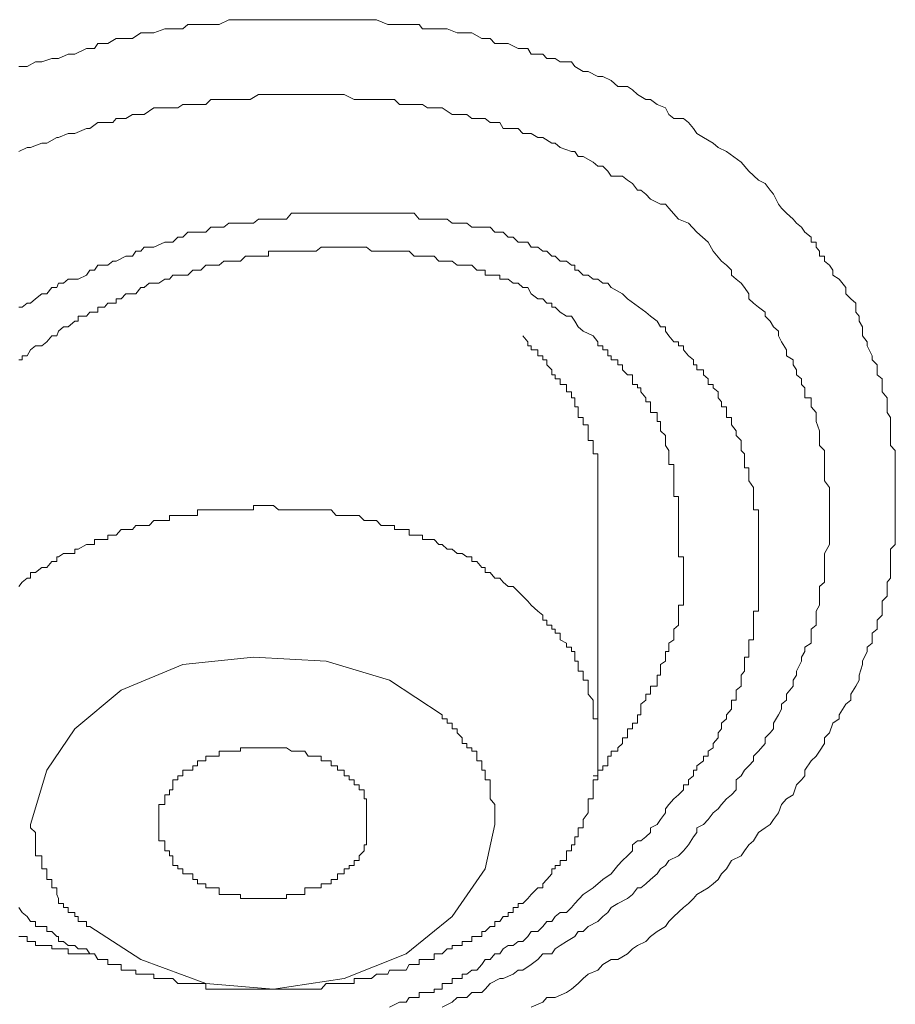
# Model space of a CAD drawing. Units: inches. Extents: x -283 to 915, y -794 to 61.
# Drawn here: x 72 to 78, y -132 to -126 of the extents above; entities that cross this region are included whole.
import ezdxf

# ---------------------------------------------------------------- set-up
doc = ezdxf.new("R2010")
doc.units = ezdxf.units.IN
doc.header["$MEASUREMENT"] = 0
doc.layers.add('图层 1', color=7, linetype='Continuous')

msp = doc.modelspace()

# ---------------------------------------------------------------- linework, layer by layer
at = {"layer": '图层 1', "color": 7, "lineweight": 9}
for points in [[(72.3648, -126.6224), (72.4145, -126.6224), (72.4642, -126.5926), (72.504, -126.5926), (72.5636, -126.5727), (72.6034, -126.5727), (72.663, -126.5478), (72.7028, -126.5478), (72.7724, -126.513), (72.8221, -126.513), (72.842, -126.4832), (72.9016, -126.4832), (72.9513, -126.4534), (73.011, -126.4534), (73.0507, -126.4534), (73.1004, -126.4186), (73.1501, -126.4186), (73.18, -126.4186), (73.2446, -126.3937), (73.2943, -126.3937), (73.3539, -126.3937), (73.3838, -126.3689), (73.4434, -126.3689), (73.4931, -126.3689), (73.5528, -126.3689), (73.5726, -126.3689), (73.6323, -126.3391), (73.7019, -126.3391), (73.7615, -126.3391), (73.7814, -126.3391), (73.8411, -126.3391), (73.9007, -126.3391), (73.9504, -126.3391), (73.9802, -126.3391), (74.0399, -126.3391), (74.0896, -126.3391), (74.1592, -126.3391), (74.189, -126.3391), (74.2486, -126.3391), (74.2884, -126.3391), (74.3282, -126.3391), (74.3878, -126.3391), (74.4475, -126.3391), (74.4922, -126.3391), (74.522, -126.3391), (74.5916, -126.3689), (74.6314, -126.3689), (74.6612, -126.3689), (74.7209, -126.3689), (74.7805, -126.3689), (74.8004, -126.3937), (74.87, -126.3937), (74.9197, -126.3937), (74.9495, -126.3937), (75.0091, -126.4186), (75.0688, -126.4186), (75.0986, -126.4186), (75.1583, -126.4534), (75.208, -126.4534), (75.2378, -126.4832), (75.2875, -126.4832), (75.3173, -126.4832), (75.377, -126.513), (75.4366, -126.513), (75.4565, -126.5478), (75.5261, -126.5478), (75.5509, -126.5727), (75.6007, -126.5727), (75.6305, -126.5926), (75.7001, -126.5926), (75.7199, -126.6224), (75.7697, -126.6522), (75.7995, -126.6522), (75.8591, -126.682), (75.8889, -126.682), (75.9387, -126.7069), (75.9784, -126.7417), (76.0381, -126.7417), (76.0679, -126.7616), (76.0977, -126.7914), (76.1474, -126.8212), (76.1772, -126.8212), (76.217, -126.851), (76.2667, -126.8709), (76.2866, -126.9107), (76.3164, -126.9355), (76.3761, -126.9355), (76.4059, -126.9604), (76.4357, -126.9952), (76.4556, -127.025), (76.4954, -127.0499), (76.555, -127.0847), (76.5848, -127.1095), (76.6345, -127.1344), (76.724, -127.199)], [(72.3648, -127.1344), (72.4145, -127.1095), (72.4344, -127.1095), (72.504, -127.0847), (72.5338, -127.0847), (72.5934, -127.0499), (72.6034, -127.0499), (72.663, -127.025), (72.7028, -127.025), (72.7724, -126.9952), (72.7923, -126.9952), (72.842, -126.9604), (72.8817, -126.9604), (72.9314, -126.9604), (72.9513, -126.9355), (73.011, -126.9355), (73.0507, -126.9107), (73.1004, -126.9107), (73.1203, -126.9107), (73.18, -126.8709), (73.2446, -126.8709), (73.2744, -126.8709), (73.3241, -126.8709), (73.3539, -126.851), (73.4136, -126.851), (73.4434, -126.851), (73.4931, -126.851), (73.5229, -126.8212), (73.5726, -126.8212), (73.6025, -126.8212), (73.6721, -126.8212), (73.7317, -126.8212), (73.7615, -126.8212), (73.8112, -126.7914), (73.8411, -126.7914), (73.9007, -126.7914), (73.9305, -126.7914), (73.9802, -126.7914), (74.0101, -126.7914), (74.0598, -126.7914), (74.0896, -126.7914), (74.1592, -126.7914), (74.2188, -126.7914), (74.2486, -126.7914), (74.2884, -126.7914), (74.3282, -126.7914), (74.3878, -126.8212), (74.4176, -126.8212), (74.4624, -126.8212), (74.4922, -126.8212), (74.5519, -126.8212), (74.5916, -126.8212), (74.6314, -126.8212), (74.6612, -126.851), (74.7209, -126.851), (74.7507, -126.851), (74.8004, -126.851), (74.8302, -126.8709), (74.8998, -126.8709), (74.9197, -126.8709), (74.9793, -126.9107), (75.0091, -126.9107), (75.0688, -126.9107), (75.0986, -126.9355), (75.1284, -126.9355), (75.1781, -126.9355), (75.208, -126.9604), (75.2676, -126.9604), (75.2875, -126.9952), (75.3472, -126.9952), (75.377, -126.9952), (75.4068, -127.025), (75.4565, -127.025), (75.4963, -127.0499), (75.5261, -127.0499), (75.5808, -127.0847), (75.6007, -127.0847), (75.6305, -127.1095), (75.7001, -127.1344), (75.7199, -127.1344), (75.7398, -127.1642), (75.7697, -127.1642), (75.8293, -127.199), (75.8591, -127.2238), (75.8889, -127.2238), (75.9188, -127.2537), (75.9387, -127.2835), (76.0082, -127.2835), (76.0381, -127.3083), (76.0679, -127.3282), (76.0977, -127.368), (76.1176, -127.368), (76.1474, -127.3928), (76.1772, -127.4227), (76.2369, -127.4525), (76.2667, -127.4525), (76.2866, -127.4773), (76.3462, -127.542), (76.4059, -127.5668)], [(76.724, -127.199), (76.7687, -127.2537), (76.8284, -127.3083), (76.8682, -127.3282), (76.898, -127.368), (76.9179, -127.3928), (76.9477, -127.4525), (76.9676, -127.4773), (76.9974, -127.5072), (77.0372, -127.542), (77.057, -127.5668), (77.0869, -127.5917), (77.1067, -127.6215), (77.1465, -127.6513), (77.1465, -127.6811), (77.1763, -127.6811), (77.1763, -127.711), (77.1962, -127.7358), (77.1962, -127.7656), (77.226, -127.7656), (77.226, -127.7955), (77.2559, -127.8203), (77.2758, -127.8501), (77.2758, -127.88), (77.3155, -127.9048), (77.3553, -127.9545), (77.3553, -127.9943), (77.3851, -128.0241), (77.4149, -128.049), (77.4149, -128.1036), (77.4348, -128.1285), (77.4348, -128.1583), (77.4547, -128.1931), (77.4547, -128.2478), (77.4845, -128.2826), (77.4845, -128.3074), (77.5143, -128.3671), (77.5143, -128.3919), (77.5442, -128.4217), (77.5442, -128.4814), (77.574, -128.5063), (77.574, -128.541), (77.574, -128.5858), (77.6038, -128.6206), (77.6038, -128.6454), (77.6038, -128.71), (77.6237, -128.7399), (77.6237, -128.7647), (77.6237, -128.8194), (77.6237, -128.8492), (77.6237, -128.9089), (77.6535, -128.9387), (77.6535, -128.9586), (77.6535, -129.0232), (77.6535, -129.0431), (77.6535, -129.0978), (77.6535, -129.1226), (77.6535, -129.1624), (77.6535, -129.217), (77.6535, -129.2419), (77.6535, -129.2966), (77.6535, -129.3314), (77.6535, -129.3612), (77.6535, -129.4159), (77.6535, -129.4507), (77.6535, -129.5053), (77.6237, -129.5352), (77.6237, -129.56), (77.6237, -129.6097), (77.6237, -129.6445), (77.6237, -129.7091), (77.6038, -129.734), (77.6038, -129.7588), (77.6038, -129.8185), (77.574, -129.8483), (77.574, -129.908), (77.574, -129.9328), (77.5442, -129.9626), (77.5442, -130.0173), (77.5143, -130.0422), (77.5143, -130.1018), (77.4845, -130.1267), (77.4845, -130.1515), (77.4547, -130.2112), (77.4547, -130.2311), (77.4348, -130.2957), (77.4348, -130.3255), (77.4149, -130.3603), (77.3851, -130.41), (77.3851, -130.4448), (77.3553, -130.4696), (77.3155, -130.5343), (77.3155, -130.5591), (77.2758, -130.584), (77.2559, -130.6436), (77.226, -130.6734), (77.226, -130.7082), (77.1962, -130.753), (77.1763, -130.7828), (77.1465, -130.8126), (77.1067, -130.8673), (77.1067, -130.9021), (77.0869, -130.9269), (77.057, -130.9568), (77.0372, -131.0164), (76.9974, -131.0413), (76.9676, -131.0761), (76.9477, -131.1258), (76.9179, -131.1655), (76.898, -131.1954), (76.8682, -131.2152), (76.8284, -131.2451), (76.7986, -131.2948), (76.7687, -131.3196), (76.7439, -131.3544), (76.724, -131.3842), (76.6644, -131.4141), (76.6345, -131.4638), (76.6047, -131.4936), (76.5848, -131.5284), (76.555, -131.5532), (76.5252, -131.5781), (76.4556, -131.6179), (76.4357, -131.6427), (76.4059, -131.6725), (76.3761, -131.6974), (76.3164, -131.7521), (76.2866, -131.7819), (76.2667, -131.8117), (76.217, -131.8415), (76.1772, -131.8714), (76.1474, -131.9012), (76.0977, -131.926), (76.0679, -131.9459), (76.0381, -131.9757), (75.9784, -132.0105), (75.9387, -132.0105), (75.8889, -132.0404), (75.8591, -132.0752), (75.7995, -132.1), (75.7697, -132.1249), (75.7398, -132.1547), (75.7001, -132.1895), (75.6702, -132.2094), (75.6007, -132.2392), (75.5509, -132.2392), (75.5261, -132.269), (75.4565, -132.2988)], [(76.1474, -128.1036), (76.0381, -128.0241), (76.0082, -127.9943), (75.9387, -127.9545), (75.9188, -127.9297), (75.8889, -127.9297), (75.8591, -127.9048), (75.8293, -127.9048), (75.7995, -127.88), (75.7697, -127.88), (75.7398, -127.8501), (75.7199, -127.8501), (75.7199, -127.8203), (75.7001, -127.8203), (75.6702, -127.7955), (75.6305, -127.7955), (75.6007, -127.7656), (75.5808, -127.7656), (75.5509, -127.7358), (75.5261, -127.7358), (75.4963, -127.711), (75.4565, -127.711), (75.4366, -127.6811), (75.4068, -127.6811), (75.377, -127.6811), (75.3472, -127.6513), (75.3173, -127.6513), (75.2875, -127.6215), (75.2676, -127.6215), (75.2378, -127.6215), (75.208, -127.5917), (75.1781, -127.5917), (75.1284, -127.5917), (75.0986, -127.5917), (75.0688, -127.5668), (75.039, -127.5668), (75.0091, -127.5668), (74.9793, -127.5668), (74.9495, -127.542), (74.9197, -127.542), (74.87, -127.542), (74.8302, -127.542), (74.8004, -127.542), (74.7805, -127.542), (74.7507, -127.5072), (74.7209, -127.5072), (74.701, -127.5072), (74.6314, -127.5072), (74.6016, -127.5072), (74.5916, -127.5072), (74.5519, -127.5072), (74.522, -127.5072), (74.4922, -127.5072), (74.4475, -127.5072), (74.4176, -127.5072), (74.3878, -127.5072), (74.358, -127.5072), (74.3282, -127.5072), (74.2785, -127.5072), (74.2486, -127.5072), (74.2188, -127.5072), (74.189, -127.5072), (74.1592, -127.5072), (74.1095, -127.5072), (74.0598, -127.5072), (74.0399, -127.5072), (74.0101, -127.5072), (73.9802, -127.542), (73.9504, -127.542), (73.9007, -127.542), (73.8709, -127.542), (73.8411, -127.542), (73.8112, -127.542), (73.7814, -127.5668), (73.7317, -127.5668), (73.7019, -127.5668), (73.6721, -127.5668), (73.6323, -127.5668), (73.6025, -127.5917), (73.5528, -127.5917), (73.5229, -127.5917), (73.4931, -127.6215), (73.4633, -127.6215), (73.4434, -127.6215), (73.3838, -127.6215), (73.3539, -127.6513), (73.3241, -127.6513), (73.2943, -127.6811), (73.2744, -127.6811), (73.2446, -127.6811), (73.18, -127.711), (73.1501, -127.711), (73.1203, -127.711), (73.1004, -127.7358), (73.0706, -127.7358), (73.0507, -127.7656), (73.011, -127.7656), (72.9513, -127.7955), (72.9314, -127.7955), (72.9016, -127.8203), (72.8817, -127.8203), (72.842, -127.8203), (72.8221, -127.8501), (72.7923, -127.8501), (72.7724, -127.88), (72.7227, -127.9048), (72.663, -127.9048), (72.6332, -127.9297), (72.6034, -127.9297), (72.5934, -127.9545), (72.5636, -127.9545), (72.5338, -127.9943), (72.504, -127.9943), (72.4642, -128.0241), (72.4344, -128.049), (72.4145, -128.049), (72.3847, -128.0738), (72.3648, -128.0738)], [(76.4059, -127.5668), (76.4556, -127.6215), (76.5252, -127.6811), (76.555, -127.7358), (76.6047, -127.7955), (76.6345, -127.8203), (76.6644, -127.8501), (76.6644, -127.88), (76.6942, -127.9048), (76.724, -127.9297), (76.7439, -127.9545), (76.7687, -127.9943), (76.7687, -128.0241), (76.7986, -128.049), (76.8284, -128.0738), (76.8682, -128.1036), (76.8682, -128.1285), (76.898, -128.1583), (76.9179, -128.1931), (76.9477, -128.218), (76.9477, -128.2478), (76.9676, -128.2826), (76.9974, -128.3323), (76.9974, -128.3671), (77.0372, -128.3919), (77.0372, -128.4217), (77.057, -128.4516), (77.057, -128.4814), (77.0869, -128.5063), (77.0869, -128.541), (77.1067, -128.5609), (77.1067, -128.5858), (77.1067, -128.6206), (77.1465, -128.6206), (77.1465, -128.6454), (77.1465, -128.6753), (77.1763, -128.71), (77.1763, -128.7399), (77.1763, -128.7647), (77.1962, -128.8194), (77.1962, -128.8492), (77.1962, -128.879), (77.1962, -128.9089), (77.226, -128.9387), (77.226, -128.9934), (77.226, -129.0232), (77.226, -129.0431), (77.226, -129.0729), (77.226, -129.1226), (77.2559, -129.1624), (77.2559, -129.1922), (77.2559, -129.217), (77.2559, -129.2717), (77.2559, -129.2966), (77.2559, -129.3314), (77.2559, -129.3612), (77.2559, -129.4159), (77.2559, -129.4507), (77.2559, -129.4755), (77.2559, -129.5053), (77.226, -129.56), (77.226, -129.5799), (77.226, -129.6097), (77.226, -129.6445), (77.226, -129.7091), (77.226, -129.734), (77.1962, -129.7588), (77.1962, -129.7837), (77.1962, -129.8483), (77.1962, -129.8732), (77.1763, -129.908), (77.1763, -129.9626), (77.1763, -129.9925), (77.1465, -130.0173), (77.1465, -130.0422), (77.1465, -130.1018), (77.1067, -130.1267), (77.1067, -130.1515), (77.0869, -130.1863), (77.0869, -130.2112), (77.057, -130.2708), (77.057, -130.2957), (77.0372, -130.3255), (77.0372, -130.3603), (76.9974, -130.41), (76.9974, -130.4448), (76.9676, -130.4696), (76.9676, -130.4995), (76.9477, -130.5343), (76.9179, -130.584), (76.9179, -130.6188), (76.898, -130.6436), (76.8682, -130.6734), (76.8682, -130.7082), (76.8284, -130.753), (76.7986, -130.7828), (76.7986, -130.8126), (76.7687, -130.8424), (76.7439, -130.8673), (76.724, -130.9021), (76.6942, -130.9269), (76.6942, -130.9866), (76.6644, -131.0164), (76.6345, -131.0413), (76.6047, -131.0761), (76.5848, -131.1009), (76.555, -131.1258), (76.5252, -131.1655), (76.4954, -131.1954), (76.4556, -131.2152), (76.4556, -131.2451), (76.4357, -131.2699), (76.4059, -131.3196), (76.3761, -131.3544), (76.3462, -131.3842), (76.2866, -131.4141), (76.2667, -131.4439), (76.2369, -131.4638), (76.217, -131.4936), (76.1772, -131.5284), (76.1474, -131.5532), (76.1176, -131.5781), (76.0977, -131.5781), (76.0679, -131.6179), (76.0381, -131.6427), (75.9784, -131.6725), (75.9387, -131.6974), (75.9188, -131.7272), (75.8889, -131.7521), (75.8591, -131.7819), (75.7995, -131.8117), (75.7697, -131.8415), (75.7398, -131.8415), (75.7199, -131.8714), (75.6702, -131.9012), (75.6305, -131.926), (75.6007, -131.9459), (75.5808, -131.9757), (75.5261, -131.9757), (75.4963, -132.0105), (75.4565, -132.0404), (75.4068, -132.0752), (75.377, -132.0752), (75.3472, -132.1), (75.2875, -132.1249), (75.2676, -132.1249), (75.208, -132.1547), (75.1781, -132.1895), (75.1583, -132.2094), (75.0986, -132.2094), (75.0688, -132.2392), (75.0091, -132.2392), (74.9793, -132.269), (74.9197, -132.2988)], [(72.3648, -128.3919), (72.3847, -128.3919), (72.3847, -128.3671), (72.4145, -128.3671), (72.4344, -128.3323), (72.4642, -128.3074), (72.504, -128.3074), (72.5338, -128.2826), (72.5636, -128.2478), (72.5934, -128.2478), (72.6034, -128.218), (72.6332, -128.1931), (72.663, -128.1931), (72.7028, -128.1583), (72.7227, -128.1583), (72.7227, -128.1285), (72.7724, -128.1285), (72.7923, -128.1036), (72.8221, -128.1036), (72.842, -128.1036), (72.842, -128.0738), (72.8817, -128.0738), (72.9016, -128.049), (72.9314, -128.049), (72.9513, -128.049), (72.9513, -128.0241), (72.9811, -128.0241), (73.011, -127.9943), (73.0507, -127.9943), (73.0706, -127.9943), (73.1004, -127.9545), (73.1203, -127.9545), (73.1501, -127.9297), (73.18, -127.9297), (73.2098, -127.9297), (73.2446, -127.9048), (73.2744, -127.9048), (73.2943, -127.88), (73.3241, -127.88), (73.3539, -127.88), (73.3838, -127.88), (73.4136, -127.8501), (73.4434, -127.8501), (73.4633, -127.8501), (73.4931, -127.8203), (73.5229, -127.8203), (73.5528, -127.8203), (73.5726, -127.8203), (73.6025, -127.7955), (73.6323, -127.7955), (73.6721, -127.7955), (73.7019, -127.7955), (73.7317, -127.7656), (73.7615, -127.7656), (73.7814, -127.7656), (73.8112, -127.7656), (73.8411, -127.7656), (73.8709, -127.7656), (73.8709, -127.7358), (73.9007, -127.7358), (73.9305, -127.7358), (73.9504, -127.7358), (73.9802, -127.7358), (74.0101, -127.7358), (74.0399, -127.7358), (74.0598, -127.7358), (74.0896, -127.7358), (74.1095, -127.7358), (74.1592, -127.7358), (74.189, -127.711), (74.2188, -127.711), (74.2486, -127.711), (74.2785, -127.711), (74.2884, -127.711), (74.3282, -127.711), (74.358, -127.711), (74.3878, -127.711), (74.4176, -127.711), (74.4475, -127.711), (74.4624, -127.711), (74.4922, -127.7358), (74.522, -127.7358), (74.5519, -127.7358), (74.5916, -127.7358), (74.6016, -127.7358), (74.6314, -127.7358), (74.6612, -127.7358), (74.701, -127.7358), (74.7209, -127.7358), (74.7507, -127.7656), (74.7805, -127.7656), (74.8004, -127.7656), (74.8302, -127.7656), (74.87, -127.7656), (74.8998, -127.7955), (74.9197, -127.7955), (74.9495, -127.7955), (74.9793, -127.7955), (75.0091, -127.8203), (75.039, -127.8203), (75.0688, -127.8203), (75.0986, -127.8203), (75.1284, -127.8501), (75.1583, -127.8501), (75.1781, -127.8501), (75.1781, -127.88), (75.208, -127.88), (75.2378, -127.88), (75.2676, -127.88), (75.2676, -127.9048), (75.2875, -127.9048), (75.3173, -127.9048), (75.3472, -127.9297), (75.377, -127.9297), (75.4068, -127.9545), (75.4366, -127.9545), (75.4565, -127.9943), (75.4963, -128.0241), (75.5261, -128.0241), (75.5509, -128.049), (75.5808, -128.049), (75.5808, -128.0738), (75.6007, -128.0738), (75.6305, -128.1036), (75.6702, -128.1285), (75.7001, -128.1285), (75.7199, -128.1583), (75.7398, -128.1931), (75.7697, -128.218)], [(75.8889, -131.5284), (75.9387, -131.4936), (75.9784, -131.4439), (76.0082, -131.4141), (76.0381, -131.3842), (76.0679, -131.3544), (76.0679, -131.3196), (76.0977, -131.2948), (76.1176, -131.2948), (76.1474, -131.2699), (76.1772, -131.2451), (76.1772, -131.2152), (76.217, -131.1954), (76.2369, -131.1655), (76.2667, -131.1258), (76.2667, -131.1009), (76.2866, -131.0761), (76.3164, -131.0413), (76.3462, -131.0164), (76.3761, -130.9866), (76.3761, -130.9568), (76.4059, -130.9568), (76.4059, -130.9269), (76.4357, -130.9021), (76.4357, -130.8673), (76.4556, -130.8673), (76.4556, -130.8424), (76.4954, -130.8126), (76.4954, -130.7828), (76.5252, -130.7828), (76.5252, -130.753), (76.555, -130.7331), (76.555, -130.7082), (76.5848, -130.6734), (76.5848, -130.6436), (76.6047, -130.6188), (76.6047, -130.584), (76.6345, -130.5591), (76.6345, -130.5343), (76.6644, -130.4995), (76.6644, -130.4696), (76.6644, -130.4448), (76.6942, -130.4448), (76.6942, -130.41), (76.6942, -130.3851), (76.724, -130.3603), (76.724, -130.3255), (76.724, -130.2957), (76.7439, -130.2708), (76.7439, -130.2311), (76.7439, -130.2112), (76.7439, -130.1863), (76.7687, -130.1863), (76.7687, -130.1515), (76.7687, -130.1267), (76.7687, -130.1018), (76.7687, -130.0819), (76.7986, -130.0819), (76.7986, -130.0422), (76.7986, -130.0173), (76.7986, -129.9925), (76.7986, -129.9626), (76.7986, -129.9328), (76.7986, -129.908), (76.8284, -129.908), (76.8284, -129.8732), (76.8284, -129.8483), (76.8284, -129.8185), (76.8284, -129.7837), (76.8284, -129.7588), (76.8284, -129.734), (76.8284, -129.7091), (76.8284, -129.6743), (76.8284, -129.6445), (76.8284, -129.6097), (76.8284, -129.5799), (76.8284, -129.56), (76.8284, -129.5352), (76.8284, -129.5053), (76.8284, -129.4755), (76.8284, -129.4507), (76.8284, -129.4159), (76.8284, -129.391), (76.8284, -129.3612), (76.8284, -129.3314), (76.8284, -129.2966), (76.7986, -129.2966), (76.7986, -129.2717), (76.7986, -129.2419), (76.7986, -129.217), (76.7986, -129.1922), (76.7986, -129.1624), (76.7687, -129.1226), (76.7687, -129.0978), (76.7687, -129.0729), (76.7687, -129.0431), (76.7439, -129.0431), (76.7439, -129.0232), (76.7439, -128.9934), (76.7439, -128.9586), (76.724, -128.9387), (76.724, -128.9089), (76.724, -128.879), (76.6942, -128.8492), (76.6942, -128.8194), (76.6644, -128.7846), (76.6644, -128.7647), (76.6644, -128.7399), (76.6345, -128.7399), (76.6345, -128.71), (76.6345, -128.6753), (76.6047, -128.6753), (76.6047, -128.6454), (76.5848, -128.6206), (76.5848, -128.5858), (76.555, -128.5609), (76.555, -128.541), (76.5252, -128.541), (76.5252, -128.5063), (76.4954, -128.4814), (76.4954, -128.4516), (76.4556, -128.4516), (76.4556, -128.4217), (76.4357, -128.4217), (76.4357, -128.3919), (76.4059, -128.3671), (76.3761, -128.3323), (76.3761, -128.3074), (76.3462, -128.3074), (76.3462, -128.2826), (76.3164, -128.2826), (76.2866, -128.2478), (76.2667, -128.218), (76.2667, -128.1931), (76.2369, -128.1931), (76.217, -128.1583), (76.1772, -128.1285), (76.1474, -128.1036)], [(75.7697, -128.218), (75.8293, -128.2478), (75.8591, -128.2826), (75.8591, -128.3074), (75.8889, -128.3074), (75.8889, -128.3323), (75.9188, -128.3323), (75.9188, -128.3671), (75.9387, -128.3671), (75.9387, -128.3919), (75.9784, -128.3919), (75.9784, -128.4217), (76.0082, -128.4217), (76.0082, -128.4516), (76.0381, -128.4814), (76.0679, -128.4814), (76.0679, -128.5063), (76.0679, -128.541), (76.0977, -128.541), (76.0977, -128.5609), (76.1176, -128.5609), (76.1176, -128.5858), (76.1474, -128.6206), (76.1474, -128.6454), (76.1772, -128.6454), (76.1772, -128.6753), (76.1772, -128.71), (76.217, -128.71), (76.217, -128.7399), (76.217, -128.7647), (76.2369, -128.7647), (76.2369, -128.7846), (76.2369, -128.8194), (76.2667, -128.8492), (76.2667, -128.879), (76.2667, -128.9089), (76.2866, -128.9387), (76.2866, -128.9586), (76.2866, -128.9934), (76.2866, -129.0232), (76.3164, -129.0232), (76.3164, -129.0431), (76.3164, -129.0729), (76.3164, -129.0978), (76.3164, -129.1226), (76.3164, -129.1624), (76.3164, -129.1922), (76.3164, -129.217), (76.3462, -129.217), (76.3462, -129.2419), (76.3462, -129.2717), (76.3462, -129.2966), (76.3462, -129.3314), (76.3462, -129.3612), (76.3462, -129.391), (76.3462, -129.4159), (76.3462, -129.4507), (76.3462, -129.4755), (76.3462, -129.5053)], [(75.8591, -129.2419), (75.8591, -129.217), (75.8591, -129.1922), (75.8591, -129.1624), (75.8591, -129.1226), (75.8591, -129.0978), (75.8591, -129.0729), (75.8591, -129.0431), (75.8591, -129.0232), (75.8591, -128.9934), (75.8591, -128.9586), (75.8293, -128.9586), (75.8293, -128.9387), (75.8293, -128.9089), (75.8293, -128.879), (75.7995, -128.879), (75.7995, -128.8492), (75.7995, -128.8194), (75.7995, -128.7846), (75.7697, -128.7846), (75.7697, -128.7647), (75.7697, -128.7399), (75.7398, -128.7399), (75.7398, -128.71), (75.7398, -128.6753), (75.7199, -128.6753), (75.7199, -128.6454), (75.7199, -128.6206), (75.7001, -128.6206), (75.7001, -128.5858), (75.6702, -128.5858), (75.6702, -128.5609), (75.6702, -128.541), (75.6305, -128.541), (75.6305, -128.5063), (75.6007, -128.5063), (75.6007, -128.4814), (75.5808, -128.4814), (75.5808, -128.4516), (75.5509, -128.4217), (75.5509, -128.3919), (75.5261, -128.3919), (75.5261, -128.3671), (75.4963, -128.3671), (75.4963, -128.3323), (75.4565, -128.3323), (75.4565, -128.3074), (75.4366, -128.3074), (75.4366, -128.2826), (75.4068, -128.2478)], [(75.8591, -130.7331), (75.8591, -129.217)], [(75.4068, -129.8185), (75.3472, -129.7588), (75.3173, -129.7588), (75.2875, -129.734), (75.2676, -129.7091), (75.2378, -129.7091), (75.208, -129.6743), (75.1781, -129.6743), (75.1781, -129.6445), (75.1583, -129.6445), (75.1284, -129.6097), (75.0986, -129.6097), (75.0986, -129.5799), (75.0688, -129.5799), (75.039, -129.56), (75.0091, -129.56), (74.9793, -129.5352), (74.9495, -129.5352), (74.9197, -129.5053), (74.8998, -129.5053), (74.87, -129.4755), (74.8302, -129.4755), (74.8004, -129.4755), (74.8004, -129.4507), (74.7805, -129.4507), (74.7507, -129.4507), (74.7209, -129.4507), (74.7209, -129.4159), (74.701, -129.4159), (74.6612, -129.4159), (74.6314, -129.4159), (74.6314, -129.391), (74.6016, -129.391), (74.5916, -129.391), (74.5519, -129.391), (74.522, -129.3612), (74.4922, -129.3612), (74.4624, -129.3612), (74.4475, -129.3612), (74.4176, -129.3314), (74.3878, -129.3314), (74.358, -129.3314), (74.3282, -129.3314), (74.2884, -129.3314), (74.2785, -129.3314), (74.2486, -129.2966), (74.2188, -129.2966), (74.189, -129.2966), (74.1592, -129.2966), (74.1095, -129.2966), (74.0896, -129.2966), (74.0598, -129.2966), (74.0399, -129.2966), (74.0101, -129.2966), (73.9802, -129.2966), (73.9504, -129.2966), (73.9305, -129.2966), (73.9007, -129.2717), (73.8709, -129.2717), (73.8411, -129.2717), (73.8112, -129.2717), (73.7814, -129.2717), (73.7814, -129.2966), (73.7615, -129.2966), (73.7317, -129.2966), (73.7019, -129.2966), (73.6721, -129.2966), (73.6323, -129.2966), (73.6025, -129.2966), (73.5726, -129.2966), (73.5528, -129.2966), (73.5229, -129.2966), (73.4931, -129.2966), (73.4633, -129.2966), (73.4434, -129.2966), (73.4434, -129.3314), (73.4136, -129.3314), (73.3838, -129.3314), (73.3539, -129.3314), (73.3241, -129.3314), (73.2943, -129.3314), (73.2744, -129.3314), (73.2744, -129.3612), (73.2446, -129.3612), (73.2098, -129.3612), (73.18, -129.3612), (73.1501, -129.391), (73.1203, -129.391), (73.1004, -129.391), (73.0706, -129.391), (73.0507, -129.4159), (73.011, -129.4159), (72.9811, -129.4159), (72.9513, -129.4507), (72.9314, -129.4507), (72.9016, -129.4507), (72.9016, -129.4755), (72.8817, -129.4755), (72.842, -129.4755), (72.8221, -129.4755), (72.8221, -129.5053), (72.7923, -129.5053), (72.7724, -129.5053), (72.7227, -129.5352), (72.7028, -129.5352), (72.7028, -129.56), (72.663, -129.56), (72.6332, -129.56), (72.6034, -129.5799), (72.5934, -129.5799), (72.5934, -129.6097), (72.5636, -129.6097), (72.5338, -129.6445), (72.504, -129.6445), (72.4642, -129.6743), (72.4344, -129.6743), (72.4344, -129.7091), (72.4145, -129.7091), (72.3847, -129.734), (72.3648, -129.7588)], [(76.3462, -129.5053), (76.3462, -129.5352), (76.3462, -129.56), (76.3462, -129.5799), (76.3761, -129.5799), (76.3761, -129.6097), (76.3761, -129.6445), (76.3761, -129.6743), (76.3761, -129.7091), (76.3761, -129.734), (76.3761, -129.7588), (76.3761, -129.7837), (76.3761, -129.8185), (76.3761, -129.8483), (76.3761, -129.8732), (76.3462, -129.8732), (76.3462, -129.908), (76.3462, -129.9328), (76.3462, -129.9626), (76.3462, -129.9925), (76.3164, -130.0173), (76.3164, -130.0422), (76.3164, -130.0819), (76.2866, -130.1018), (76.2866, -130.1267), (76.2866, -130.1515), (76.2667, -130.1515), (76.2667, -130.1863), (76.2667, -130.2112), (76.2369, -130.2311), (76.2369, -130.2708), (76.2369, -130.2957), (76.217, -130.2957), (76.217, -130.3255), (76.217, -130.3603), (76.1772, -130.3603), (76.1772, -130.3851), (76.1772, -130.41), (76.1474, -130.41), (76.1474, -130.4448), (76.1176, -130.4696), (76.1176, -130.4995), (76.1176, -130.5343), (76.0977, -130.5343), (76.0977, -130.5591), (76.0977, -130.584), (76.0679, -130.584), (76.0679, -130.6188), (76.0381, -130.6188), (76.0381, -130.6436), (76.0381, -130.6734), (76.0082, -130.6734), (76.0082, -130.7082), (75.9784, -130.7331), (75.9784, -130.753), (75.9387, -130.753), (75.9387, -130.7828), (75.9188, -130.7828), (75.9188, -130.8126), (75.9188, -130.8424), (75.8889, -130.8424), (75.8889, -130.8673), (75.8591, -130.8673), (75.8591, -130.9021), (75.8293, -130.9021)], [(75.4068, -129.8185), (75.4366, -129.8483), (75.4565, -129.8732), (75.4963, -129.908), (75.5261, -129.9328), (75.5261, -129.9626), (75.5509, -129.9626), (75.5509, -129.9925), (75.5808, -129.9925), (75.5808, -130.0173), (75.6007, -130.0173), (75.6007, -130.0422), (75.6305, -130.0422), (75.6305, -130.0819), (75.6702, -130.1018), (75.6702, -130.1267), (75.7001, -130.1267), (75.7001, -130.1515), (75.7199, -130.1515), (75.7199, -130.1863), (75.7199, -130.2112), (75.7398, -130.2112), (75.7398, -130.2311), (75.7398, -130.2708), (75.7697, -130.2708), (75.7697, -130.2957), (75.7697, -130.3255), (75.7995, -130.3255), (75.7995, -130.3603), (75.7995, -130.3851), (75.7995, -130.41), (75.8293, -130.4448), (75.8293, -130.4696), (75.8293, -130.4995), (75.8293, -130.5343), (75.8293, -130.5591), (75.8591, -130.5591), (75.8591, -130.584), (75.8591, -130.6188), (75.8591, -130.6436), (75.8591, -130.6734), (75.8591, -130.7082), (75.8591, -130.7331)], [(74.9197, -130.5343), (74.6016, -130.3255), (74.2188, -130.2112), (73.7814, -130.1863), (73.3539, -130.2311), (72.9811, -130.3851), (72.7028, -130.6188), (72.5338, -130.8673), (72.4344, -131.1954)], [(74.9197, -130.5343), (74.9197, -130.5591), (74.9495, -130.5591), (74.9495, -130.584), (74.9793, -130.584), (74.9793, -130.6188), (75.0091, -130.6188), (75.0091, -130.6436), (75.039, -130.6734), (75.039, -130.7082), (75.0688, -130.7082), (75.0688, -130.7331), (75.0986, -130.7331), (75.0986, -130.753), (75.1284, -130.753), (75.1284, -130.7828), (75.1284, -130.8126), (75.1583, -130.8126), (75.1583, -130.8424), (75.1583, -130.8673), (75.1781, -130.8673), (75.1781, -130.9021), (75.1781, -130.9269), (75.208, -130.9269), (75.208, -130.9568), (75.208, -130.9866), (75.208, -131.0164), (75.208, -131.0413), (75.2378, -131.0761), (75.2378, -131.1009), (75.2378, -131.1258), (75.2378, -131.1655), (75.2378, -131.1954)], [(72.3648, -131.6974), (72.3847, -131.7272), (72.4145, -131.7521), (72.4344, -131.7819), (72.4642, -131.7819), (72.4642, -131.8117), (72.504, -131.8117), (72.5338, -131.8117), (72.5338, -131.8415), (72.5636, -131.8415), (72.5934, -131.8714), (72.6034, -131.8714), (72.6034, -131.9012), (72.6332, -131.9012), (72.663, -131.926), (72.7028, -131.926), (72.7227, -131.9459), (72.7724, -131.9459), (72.7923, -131.9757), (72.8221, -131.9757), (72.842, -132.0105), (72.8817, -132.0105), (72.9016, -132.0105), (72.9016, -132.0404), (72.9314, -132.0404), (72.9513, -132.0404), (72.9811, -132.0404), (72.9811, -132.0752), (73.011, -132.0752), (73.0507, -132.0752), (73.0706, -132.0752), (73.0706, -132.1), (73.1004, -132.1), (73.1203, -132.1), (73.1501, -132.1), (73.18, -132.1), (73.18, -132.1249), (73.2098, -132.1249), (73.2446, -132.1249), (73.2744, -132.1249), (73.2943, -132.1249), (73.3241, -132.1547), (73.3539, -132.1547), (73.3838, -132.1547), (73.4136, -132.1547), (73.4434, -132.1547), (73.4633, -132.1547), (73.4931, -132.1547), (73.4931, -132.1895), (73.5229, -132.1895), (73.5528, -132.1895), (73.5726, -132.1895), (73.6025, -132.1895), (73.6323, -132.1895), (73.6721, -132.1895), (73.7019, -132.1895), (73.7317, -132.1895), (73.7615, -132.1895), (73.7814, -132.1895), (73.8112, -132.1895), (73.8411, -132.1895), (73.8709, -132.1895), (73.9007, -132.1895), (73.9305, -132.1895), (73.9504, -132.1895), (73.9802, -132.1895), (74.0101, -132.1895), (74.0399, -132.1895), (74.0598, -132.1895), (74.0896, -132.1895), (74.1095, -132.1895), (74.1592, -132.1895), (74.189, -132.1895), (74.2188, -132.1547), (74.2486, -132.1547), (74.2785, -132.1547), (74.2884, -132.1547), (74.3282, -132.1547), (74.358, -132.1547), (74.3878, -132.1547), (74.3878, -132.1249), (74.4176, -132.1249), (74.4475, -132.1249), (74.4624, -132.1249), (74.4922, -132.1249), (74.522, -132.1), (74.5519, -132.1), (74.5916, -132.1), (74.6016, -132.0752), (74.6314, -132.0752), (74.6612, -132.0752), (74.701, -132.0752), (74.7209, -132.0404), (74.7507, -132.0404), (74.7805, -132.0404), (74.7805, -132.0105), (74.8004, -132.0105), (74.8302, -132.0105), (74.87, -132.0105), (74.87, -131.9757), (74.8998, -131.9757), (74.9197, -131.9757), (74.9495, -131.9459), (74.9793, -131.9459), (74.9793, -131.926), (75.0091, -131.926), (75.039, -131.926), (75.039, -131.9012), (75.0688, -131.9012), (75.0986, -131.9012), (75.0986, -131.8714), (75.1284, -131.8714), (75.1583, -131.8714), (75.1583, -131.8415), (75.1781, -131.8415), (75.208, -131.8117), (75.2378, -131.8117), (75.2378, -131.7819), (75.2676, -131.7819), (75.2875, -131.7521), (75.3173, -131.7521), (75.3173, -131.7272), (75.3472, -131.7272), (75.3472, -131.6974), (75.377, -131.6974), (75.377, -131.6725), (75.4068, -131.6725), (75.4366, -131.6427), (75.4565, -131.6179), (75.4963, -131.5781), (75.5261, -131.5781), (75.5261, -131.5532), (75.5509, -131.5284), (75.5808, -131.4936), (75.5808, -131.4638), (75.6007, -131.4638), (75.6007, -131.4439), (75.6305, -131.4439), (75.6305, -131.4141), (75.6702, -131.4141), (75.6702, -131.3842), (75.6702, -131.3544), (75.7001, -131.3544), (75.7001, -131.3196), (75.7199, -131.3196), (75.7199, -131.2948), (75.7199, -131.2699), (75.7398, -131.2699), (75.7398, -131.2451), (75.7398, -131.2152), (75.7697, -131.2152), (75.7697, -131.1954), (75.7697, -131.1655), (75.7995, -131.1258), (75.7995, -131.1009), (75.7995, -131.0761), (75.7995, -131.0413), (75.8293, -131.0413), (75.8293, -131.0164), (75.8293, -130.9866), (75.8293, -130.9568), (75.8293, -130.9269), (75.8591, -130.9269), (75.8591, -130.9021), (75.8591, -130.8673), (75.8591, -130.8424), (75.8591, -130.8126), (75.8591, -130.7828), (75.8591, -130.7331)], [(74.4624, -131.1954), (74.4624, -131.1655), (74.4624, -131.1258), (74.4624, -131.1009), (74.4624, -131.0761), (74.4624, -131.0413), (74.4475, -131.0413), (74.4475, -131.0164), (74.4475, -130.9866), (74.4176, -130.9866), (74.4176, -130.9568), (74.3878, -130.9568), (74.3878, -130.9269), (74.358, -130.9269), (74.358, -130.9021), (74.3282, -130.9021), (74.3282, -130.8673), (74.2884, -130.8673), (74.2884, -130.8424), (74.2785, -130.8424), (74.2486, -130.8424), (74.2486, -130.8126), (74.2188, -130.8126), (74.189, -130.8126), (74.189, -130.7828), (74.1592, -130.7828), (74.1095, -130.7828), (74.0896, -130.753), (74.0598, -130.753), (74.0399, -130.753), (74.0101, -130.753), (73.9802, -130.7331), (73.9504, -130.7331), (73.9305, -130.7331), (73.9007, -130.7331), (73.8709, -130.7331), (73.8411, -130.7331), (73.8112, -130.7331), (73.7814, -130.7331), (73.7615, -130.7331), (73.7317, -130.7331), (73.7019, -130.7331), (73.7019, -130.753), (73.6721, -130.753), (73.6323, -130.753), (73.6025, -130.753), (73.5726, -130.753), (73.5726, -130.7828), (73.5528, -130.7828), (73.5229, -130.7828), (73.4931, -130.7828), (73.4931, -130.8126), (73.4633, -130.8126), (73.4434, -130.8126), (73.4434, -130.8424), (73.4136, -130.8424), (73.4136, -130.8673), (73.3838, -130.8673), (73.3539, -130.8673), (73.3539, -130.9021), (73.3241, -130.9021), (73.3241, -130.9269), (73.2943, -130.9269), (73.2943, -130.9568), (73.2943, -130.9866), (73.2744, -130.9866), (73.2744, -131.0164), (73.2446, -131.0164), (73.2446, -131.0413), (73.2446, -131.0761), (73.2098, -131.0761), (73.2098, -131.1009), (73.2098, -131.1258), (73.2098, -131.1655), (73.2098, -131.1954), (73.2098, -131.2152), (73.2098, -131.2451), (73.2098, -131.2699), (73.2098, -131.2948), (73.2446, -131.2948), (73.2446, -131.3196), (73.2446, -131.3544), (73.2744, -131.3544), (73.2744, -131.3842), (73.2943, -131.3842), (73.2943, -131.4141), (73.2943, -131.4439), (73.3241, -131.4439), (73.3241, -131.4638), (73.3539, -131.4638), (73.3539, -131.4936), (73.3838, -131.4936), (73.4136, -131.4936), (73.4136, -131.5284), (73.4434, -131.5284), (73.4434, -131.5532), (73.4633, -131.5532), (73.4931, -131.5532), (73.4931, -131.5781), (73.5229, -131.5781), (73.5528, -131.5781), (73.5726, -131.5781), (73.5726, -131.6179), (73.6025, -131.6179), (73.6323, -131.6179), (73.6721, -131.6179), (73.7019, -131.6179), (73.7019, -131.6427), (73.7317, -131.6427), (73.7615, -131.6427), (73.7814, -131.6427), (73.8112, -131.6427), (73.8411, -131.6427), (73.8709, -131.6427), (73.9007, -131.6427), (73.9305, -131.6427), (73.9504, -131.6427), (73.9802, -131.6427), (73.9802, -131.6179), (74.0101, -131.6179), (74.0399, -131.6179), (74.0598, -131.6179), (74.0896, -131.6179), (74.0896, -131.5781), (74.1095, -131.5781), (74.1592, -131.5781), (74.189, -131.5781), (74.189, -131.5532), (74.2188, -131.5532), (74.2486, -131.5532), (74.2486, -131.5284), (74.2785, -131.5284), (74.2884, -131.5284), (74.2884, -131.4936), (74.3282, -131.4936), (74.3282, -131.4638), (74.358, -131.4638), (74.358, -131.4439), (74.3878, -131.4439), (74.3878, -131.4141), (74.4176, -131.4141), (74.4176, -131.3842), (74.4475, -131.3544), (74.4475, -131.3196), (74.4624, -131.3196), (74.4624, -131.2948), (74.4624, -131.2699), (74.4624, -131.2451), (74.4624, -131.2152), (74.4624, -131.1954), (74.4624, -131.1954)], [(72.7923, -131.8117), (72.7724, -131.8117), (72.7724, -131.7819), (72.7227, -131.7819), (72.7227, -131.7521), (72.7028, -131.7521), (72.7028, -131.7272), (72.663, -131.7272), (72.663, -131.6974), (72.6332, -131.6974), (72.6332, -131.6725), (72.6034, -131.6725), (72.6034, -131.6427), (72.5934, -131.6179), (72.5934, -131.5781), (72.5636, -131.5781), (72.5636, -131.5532), (72.5636, -131.5284), (72.5338, -131.5284), (72.5338, -131.4936), (72.5338, -131.4638), (72.504, -131.4638), (72.504, -131.4439), (72.504, -131.4141), (72.504, -131.3842), (72.4642, -131.3842), (72.4642, -131.3544), (72.4642, -131.3196), (72.4642, -131.2948), (72.4642, -131.2699), (72.4642, -131.2451), (72.4344, -131.2152), (72.4344, -131.1954)], [(72.7923, -131.8117), (73.1004, -132.0105), (73.4931, -132.1547), (73.9007, -132.1895), (74.3282, -132.1249), (74.701, -131.9757), (74.9793, -131.7521), (75.1781, -131.4638), (75.2378, -131.1954)], [(74.6016, -132.2988), (74.6612, -132.269), (74.701, -132.269), (74.7209, -132.2392), (74.7507, -132.2392), (74.7805, -132.2392), (74.7805, -132.2094), (74.8004, -132.2094), (74.8302, -132.2094), (74.87, -132.2094), (74.87, -132.1895), (74.8998, -132.1895), (74.9197, -132.1895), (74.9197, -132.1547), (74.9495, -132.1547), (74.9793, -132.1547), (74.9793, -132.1249), (75.0091, -132.1249), (75.039, -132.1249), (75.039, -132.1), (75.0688, -132.1), (75.0986, -132.0752), (75.1284, -132.0752), (75.1583, -132.0404), (75.1781, -132.0105), (75.208, -132.0105), (75.2378, -131.9757), (75.2676, -131.9757), (75.2875, -131.9459), (75.3173, -131.926), (75.3472, -131.926), (75.377, -131.9012), (75.4068, -131.9012), (75.4366, -131.8714), (75.4565, -131.8415), (75.4963, -131.8415), (75.5261, -131.8117), (75.5509, -131.7819), (75.5808, -131.7819), (75.6007, -131.7521), (75.6305, -131.7272), (75.6702, -131.7272), (75.7001, -131.6974), (75.7199, -131.6725), (75.7697, -131.6179), (75.8293, -131.5781), (75.8889, -131.5284)], [(72.8221, -131.9757), (72.7923, -131.9757), (72.7724, -131.9757), (72.7227, -131.9757), (72.7028, -131.9757), (72.663, -131.9757), (72.663, -131.9459), (72.6332, -131.9459), (72.6034, -131.9459), (72.5934, -131.9459), (72.5636, -131.9459), (72.5636, -131.926), (72.5338, -131.926), (72.504, -131.926), (72.4642, -131.926), (72.4642, -131.9012), (72.4344, -131.9012), (72.4145, -131.9012), (72.4145, -131.8714), (72.3847, -131.8714), (72.3648, -131.8714)]]:
    msp.add_lwpolyline(points, dxfattribs=at)

doc.saveas('drawing.dxf')
